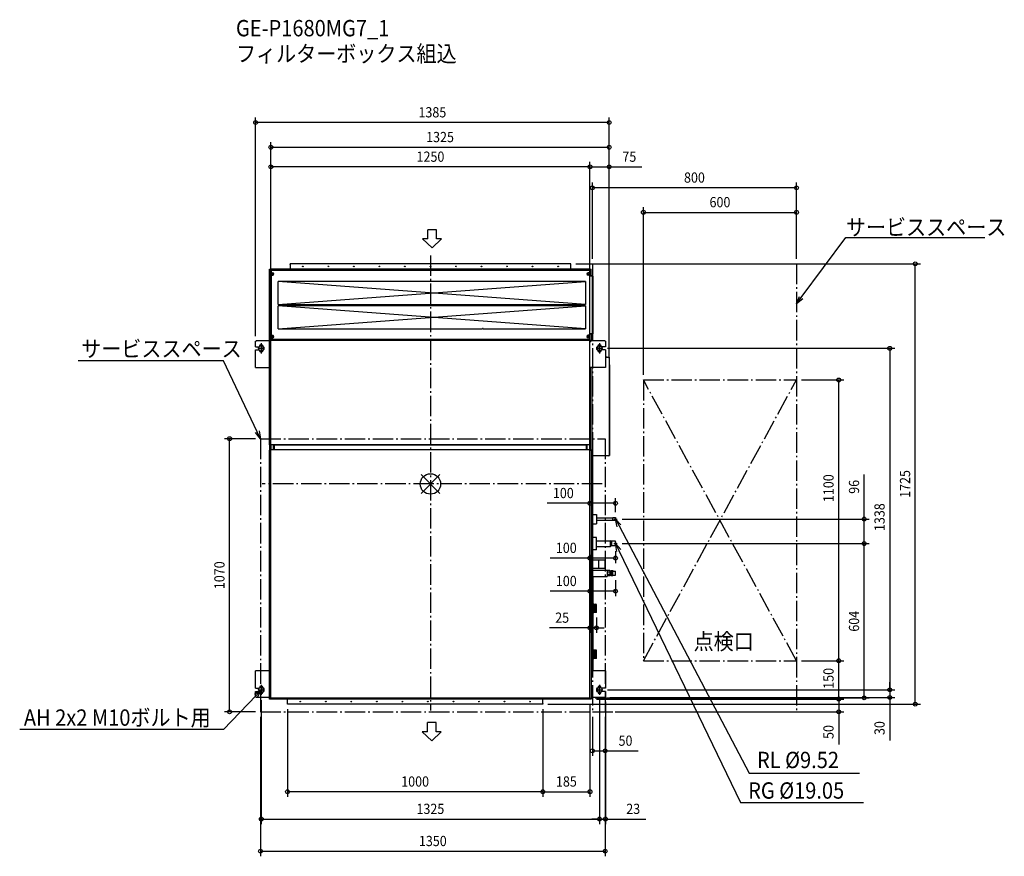
# Model space of a CAD drawing. Extents: x -1609 to 2248, y -1459 to 1819.
import ezdxf
from ezdxf.enums import TextEntityAlignment as Align

# ---------------------------------------------------------------- set-up
doc = ezdxf.new("R2010")
doc.units = 0
doc.header["$LTSCALE"] = 20
doc.header["$MEASUREMENT"] = 0
doc.header["$PDMODE"] = 3
doc.header["$PDSIZE"] = -2
doc.linetypes.add('DASHDOT', pattern=[5.5, 4, -0.6, 0.3, -0.6])
doc.layers.get('DEFPOINTS').update_dxf_attribs({"linetype": 'CONTINUOUS'})
for name, color, linetype in [('ARRANGE', 1, 'CONTINUOUS'), ('BASIS', 6, 'DASHDOT'), ('DETAIL', 5, 'CONTINUOUS'), ('ETC', 61, 'CONTINUOUS'), ('FIX', 11, 'CONTINUOUS'), ('NOTE', 4, 'CONTINUOUS'), ('OUTLINE', 3, 'CONTINUOUS'), ('SERVICESPACE', 2, 'DASHDOT'), ('SIZE', 30, 'CONTINUOUS')]:
    doc.layers.add(name, color=color, linetype=linetype)
doc.styles.get("Standard").update_dxf_attribs({"font": 'SIMPLEX', "width": 0.9, "bigfont": 'BIGFONT'})

msp = doc.modelspace()

# ---------------------------------------------------------------- linework, layer by layer
at = {"layer": 'ARRANGE', "color": 1, "linetype": 'Continuous'}
for p, q in [((36.8, -36.8), (-36.8, 36.8)), ((-36.8, -36.8), (36.8, 36.8))]:
    msp.add_line(p, q, dxfattribs=at)
msp.add_circle((0, 0), 40, dxfattribs=at)
at = {"layer": 'BASIS', "color": 6, "linetype": 'DASHDOT'}
for p, q in [((0, 895.3), (0, -887.2)), ((673.1, 0), (-658.6, 0))]:
    msp.add_line(p, q, dxfattribs=at)
at = {"layer": 'DEFPOINTS', "color": 30, "linetype": 'Continuous'}
for p in [(-685, 1416.2), (700, 1319.2), (-625, 1242.3), (700, 1242.3), (634.2, 1160.5), (1434.2, 1064.2), (550, 862.5), (634.2, 862.5), (1434.2, 862.5), (1434.2, 862.5), (1899.3, 862.5), (-685, 559), (-625, 562.5), (625, 562.5), (625, 562.5), (-625, 539), (674.2, 531.5), (700, 496.5), (700, 496.5), (700, 473), (834.2, 407.5), (1434.2, 407.5), (1599.3, 407.5), (-786.7, 177.5), (-665.8, 177.5), (625, -75.5), (725, -131), (731.5, -137.5), (1699.3, -137.5), (625, -258), (625, -258), (625, -258), (625, -258), (725, -242.7), (731.5, -233.5), (731.5, -233.5), (1699.3, -233.5), (625, -290.1), (725, -357.3), (625, -420), (650, -503.5), (625, -563.6), (1434.2, -692.5), (1434.2, -692.5), (1599.3, -692.5), (674.2, -806.5), (674.2, -806.5), (1799.3, -806.5), (1799.3, -806.5), (-662.8, -826.5), (625, -837.5), (625, -841.7), (630, -842.5), (662.2, -826.5), (662.2, -826.5), (682.7, -836.5), (685.2, -834), (1434.2, -842.5), (1599.3, -842.5), (-560, -862.5), (440, -862.5), (440, -862.5), (440, -862.5), (-665.8, -892.5), (-665.8, -892.5), (634.2, -892.5), (684.2, -892.5), (684.2, -892.5), (703.9, -892.5), (634.2, -1045.6), (-560, -1205.5), (625, -1205.5), (662.2, -1312.7), (662.2, -1312.7), (684.2, -1438.6)]:
    msp.add_point(p, dxfattribs=at)
at = {"layer": 'DETAIL', "color": 5, "linetype": 'Continuous'}
for p, q in [((550, 862.5), (-550, 862.5)), ((-550, 862.5), (-550, 842.5)), ((-550, 859.5), (-547, 862.5)), ((-549.2, 860.3), (-549.2, 862.5)), ((547, 862.5), (550, 859.5)), ((549.2, 862.5), (549.2, 860.3)), ((550, 842.5), (550, 862.5)), ((-630, 841.7), (-624, 841.7)), ((-630, 153.5), (-630, 841.7)), ((-624, 836.7), (-630, 836.7)), ((-625, 153.5), (-625, 836.7)), ((-624, 835.7), (-625, 835.7)), ((-624.2, 835.9), (-624, 835.9)), ((-624.2, 835.9), (-624.2, 835.7)), ((-624, 842.5), (624, 842.5)), ((-624, 842.5), (-624, 827.5)), ((-624, 837.5), (624, 837.5)), ((-624, 827.5), (-618, 827.5)), ((-624, 817.5), (-624, 827.5)), ((-624, 817.5), (-618, 817.5)), ((-624, 817.5), (-624, 582.5)), ((624, 827.5), (618, 827.5)), ((624, 817.5), (618, 817.5)), ((624, 827.5), (624, 842.5)), ((624, 841.7), (630, 841.7)), ((624, 836.7), (630, 836.7)), ((624.2, 835.9), (624, 835.9)), ((624, 835.7), (625, 835.7)), ((624, 817.5), (624, 827.5)), ((624, 582.5), (624, 817.5)), ((624, 815.5), (630, 815.5)), ((624.2, 835.9), (624.2, 835.7)), ((625, 562.7), (625, 836.7)), ((632, 814.5), (625, 814.5)), ((625.8, 814.7), (625.8, 814.5)), ((635.8, 814.7), (625.8, 814.7)), ((630, 815.5), (630, 841.7)), ((635, 815.5), (630, 815.5)), ((635, 815.5), (635, 814.7)), ((635, 591.5), (635, 811.5)), ((635.8, 814.7), (635.8, 588.3)), ((203.8, 793.5), (-596.2, 793.5)), ((-596.2, 703.5), (-596.2, 793.5)), ((606.8, 703.5), (-596.2, 793.5)), ((-596.2, 703.5), (606.8, 793.5)), ((606.8, 793.5), (203.8, 793.5)), ((606.8, 793.5), (606.8, 703.5)), ((624, 796.5), (625, 796.5)), ((-596.2, 703.5), (203.8, 703.5)), ((203.8, 698.5), (-596.2, 698.5)), ((-596.2, 608.5), (-596.2, 698.5)), ((606.8, 608.5), (-596.2, 698.5)), ((-596.2, 608.5), (606.8, 698.5)), ((203.8, 703.5), (606.8, 703.5)), ((606.8, 698.5), (203.8, 698.5)), ((606.8, 698.5), (606.8, 608.5)), ((-624, 582.5), (-618, 582.5)), ((-624, 572.5), (-624, 582.5)), ((-596.2, 608.5), (203.8, 608.5)), ((206.8, 608.6), (203.8, 608.6)), ((206.8, 608.5), (606.8, 608.5)), ((624, 582.5), (618, 582.5)), ((625, 606.5), (624, 606.5)), ((630, 587.5), (624, 587.5)), ((624, 572.5), (624, 582.5)), ((632, 588.5), (625, 588.5)), ((625.8, 588.5), (625.8, 588.3)), ((635.8, 588.3), (625.8, 588.3)), ((630, 587.5), (630, 563.3)), ((635, 587.5), (630, 587.5)), ((635, 588.3), (635, 587.5)), ((-685, 559), (-682.7, 559)), ((-685, 537.5), (-685, 559)), ((-682.7, 561.5), (-630, 561.5)), ((-682.7, 561.5), (-682.7, 559)), ((-625, 567.5), (-630, 567.5)), ((-624, 564.3), (-625, 564.3)), ((-625, 563.5), (-624.6, 563.5)), ((-624.2, 562.7), (-625, 562.7)), ((625, 562.5), (-625, 562.5)), ((-624.2, 564.3), (-624.2, 564.1)), ((-624.2, 564.1), (-624, 564.1)), ((-624.2, 562.5), (-624.2, 563.3)), ((-624, 572.5), (-618, 572.5)), ((-624, 572.5), (-624, 562.5)), ((-624, 567.5), (624, 567.5)), ((624, 572.5), (618, 572.5)), ((624, 562.5), (624, 572.5)), ((624, 564.3), (625, 564.3)), ((624.2, 564.1), (624, 564.1)), ((624.2, 564.1), (624.2, 564.3)), ((624.2, 562.5), (624.2, 563.3)), ((625.2, 562.7), (624.2, 562.7)), ((624.6, 563.5), (625, 563.5)), ((625, 563.3), (630, 563.3)), ((625, -842.5), (625, 562.5)), ((625, 561.7), (629.2, 561.7)), ((625, 556.7), (626.7, 556.7)), ((625.2, 561.7), (625.2, 562.7)), ((625.2, 562.5), (626, 562.5)), ((626, 563.3), (626, 562.5)), ((626, 562.5), (626, 561.7)), ((626.7, 561.5), (626.7, 556.7)), ((626.7, 561.5), (682.7, 561.5)), ((629.2, 561.7), (629.2, 561.5)), ((682.7, 561.5), (682.7, 559)), ((685.2, 559), (682.7, 559)), ((685.2, 559), (685.2, 537.5)), ((-685, 537.5), (-669.8, 537.5)), ((-685, 525.5), (-669.8, 525.5)), ((-685, 456.5), (-685, 525.5)), ((-669.8, 539.5), (-669.8, 537.5)), ((-669.8, 525.5), (-669.8, 523.5)), ((-655.8, 523.5), (-655.8, 539.5)), ((655.2, 539.5), (655.2, 523.5)), ((669.2, 537.5), (669.2, 539.5)), ((685.2, 537.5), (669.2, 537.5)), ((669.2, 523.5), (669.2, 525.5)), ((685.2, 525.5), (669.2, 525.5)), ((685.2, 525.5), (685.2, 456.5)), ((685.2, 497.5), (699, 497.5)), ((685.8, 498.3), (692, 498.3)), ((692, 498.3), (692, 497.5)), ((699, 497.5), (699, 496.5)), ((700, 496.5), (699, 496.5)), ((700, 496.5), (700, 111.5)), ((700.8, 466.5), (700, 466.5)), ((700.8, 466.5), (700.8, 111.5)), ((-685, 456.5), (-630, 456.5)), ((685.2, 456.5), (625, 456.5)), ((627, 430.5), (625, 430.5)), ((627, 374.8), (627, 456.5)), ((634, 132.5), (634, 456.5)), ((625.2, 377.2), (625, 377.2)), ((625.2, 367.8), (625, 367.8)), ((625.2, 367.8), (625.2, 377.2)), ((627, 375), (627, 375)), ((627, 372), (627, 373)), ((627, 373), (627.5, 373)), ((627.5, 372), (627, 372)), ((627, 132.5), (627, 370.2)), ((627, 370.1), (627, 370.1)), ((625, 153.5), (-630, 153.5)), ((-625, 132.3), (-630, 132.3)), ((-630, -842.5), (-630, 132.3)), ((-629.2, 132.3), (-629.2, 153.5)), ((-625, 132.5), (-629.2, 132.5)), ((625, 133.3), (-625, 133.3)), ((-625, -842.5), (-625, 133.3)), ((-624.2, 133.3), (-624.2, 153.5)), ((-614.2, 133.3), (-614.2, 153.5)), ((-612.6, 153.5), (-612.6, 133.3)), ((-611, 151.7), (-611, 153.5)), ((611, 152.5), (-611, 152.5)), ((611, 151.7), (-611, 151.7)), ((-611, 133.3), (-611, 151.7)), ((611, 151.7), (611, 153.5)), ((611, 133.3), (611, 151.7)), ((612.6, 133.3), (612.6, 153.5)), ((614.2, 133.3), (614.2, 153.5)), ((624.2, 153.5), (624.2, 133.3)), ((625, 132.5), (634.2, 132.5)), ((630, 132.3), (625, 132.3)), ((630, 132.3), (630, -842.5)), ((634.2, 132.5), (634.2, -731.5)), ((-630, 111.5), (-631, 111.5)), ((-631, -731.5), (-631, 111.5)), ((630, 77.5), (634.2, 77.5)), ((699, 109.7), (634.2, 109.7)), ((699, 109.7), (699, 111.5)), ((700, 111.5), (699, 111.5)), ((700.8, 111.5), (700, 111.5)), ((634.2, -119.5), (650, -119.5)), ((650, -119.5), (650, -155.5)), ((650, -132.7), (714, -132.7)), ((650, -142.3), (714, -142.3)), ((714.7, -132), (714, -132.7)), ((714, -142.3), (714, -132.7)), ((714.7, -143), (714, -142.3)), ((725, -132), (714.7, -132)), ((714.7, -143), (714.7, -132)), ((725, -143), (714.7, -143)), ((725, -143), (725, -132)), ((634.2, -155.5), (650, -155.5)), ((650, -209), (634.2, -209)), ((650, -258), (650, -209)), ((650, -222.4), (705.7, -222.4)), ((709.5, -224.6), (705.7, -222.4)), ((705.7, -244.6), (705.7, -222.4)), ((710.1, -224.3), (709.5, -224.6)), ((709.5, -242.4), (709.5, -224.6)), ((725, -224.3), (710.1, -224.3)), ((710.1, -242.7), (710.1, -224.3)), ((725, -242.7), (725, -224.3)), ((650, -258), (634.2, -258)), ((650, -244.6), (705.7, -244.6)), ((709.5, -242.4), (705.7, -244.6)), ((710.1, -242.7), (709.5, -242.4)), ((725, -242.7), (710.1, -242.7)), ((630, -283.5), (634.2, -283.5)), ((634.2, -286), (635, -286)), ((634.2, -296.8), (658, -297.2)), ((634.2, -297), (635, -297)), ((635, -363.3), (635, -286)), ((658, -297.2), (658, -329.8)), ((658, -297.5), (682.5, -297.5)), ((683, -298), (683, -329)), ((634.2, -330.2), (658, -329.8)), ((634.2, -337), (692.6, -337)), ((634.2, -341), (635, -341)), ((658, -329.5), (682.5, -329.5)), ((692.6, -337), (692.6, -362)), ((702.4, -339.4), (692.6, -339.4)), ((702.4, -344.8), (692.6, -344.8)), ((702.4, -339.4), (704.4, -340.5)), ((704.4, -358.5), (704.4, -340.5)), ((708.3, -341.4), (704.4, -341.5)), ((709.3, -339), (708.3, -340.7)), ((708.3, -358.3), (708.3, -340.7)), ((709.3, -339), (714, -339)), ((709.3, -344.2), (714, -344.2)), ((714, -339), (715, -340.7)), ((715, -358.3), (715, -340.7)), ((715, -341.4), (725, -341.7)), ((725, -357.3), (725, -341.7)), ((725, -357.3), (725, -341.7)), ((630, -362.5), (634.2, -362.5)), ((634.2, -362.5), (635, -362.5)), ((634.2, -363.3), (635.8, -363.3)), ((635, -362), (692.6, -362)), ((635, -366.5), (635, -724.5)), ((635.8, -363.3), (635.8, -727.7)), ((702.4, -354.2), (692.6, -354.2)), ((702.4, -359.6), (692.6, -359.6)), ((702.4, -359.6), (704.4, -358.5)), ((708.3, -357.6), (704.4, -357.5)), ((709.3, -360), (708.3, -358.3)), ((709.3, -354.8), (714, -354.8)), ((714, -360), (709.3, -360)), ((714, -360), (715, -358.3)), ((715, -357.6), (725, -357.3)), ((635.8, -471.5), (640, -471.5)), ((645, -471.5), (640, -471)), ((640, -504), (640, -471)), ((650, -471.5), (645, -471)), ((645, -504), (645, -471)), ((650, -503.5), (650, -471.5)), ((635.8, -503.5), (640, -503.5)), ((645, -503.5), (640, -504)), ((650, -503.5), (645, -504)), ((635.8, -651.5), (640, -651.5)), ((645, -651.5), (640, -651)), ((640, -684), (640, -651)), ((650, -651.5), (645, -651)), ((645, -684), (645, -651)), ((650, -683.5), (650, -651.5)), ((635.8, -683.5), (640, -683.5)), ((645, -683.5), (640, -684)), ((650, -683.5), (645, -684)), ((-630, -731.5), (-685, -731.5)), ((-685, -800.5), (-685, -731.5)), ((630, -731.5), (634.2, -731.5)), ((634.2, -727.7), (635.8, -727.7)), ((635, -728.5), (634.2, -728.5)), ((685.2, -731.5), (634.2, -731.5)), ((635, -727.7), (635, -728.5)), ((685.2, -731.5), (685.2, -800.5)), ((-685, -800.5), (-669.8, -800.5)), ((-669.8, -798.5), (-669.8, -800.5)), ((-655.8, -814.5), (-655.8, -798.5)), ((655.2, -798.5), (655.2, -814.5)), ((669.2, -800.5), (669.2, -798.5)), ((685.2, -800.5), (669.2, -800.5)), ((-685, -812.5), (-669.8, -812.5)), ((-685, -834), (-685, -812.5)), ((-685, -834), (-682.7, -834)), ((-682.7, -836.5), (-682.7, -834)), ((-630, -836.5), (-682.7, -836.5)), ((-669.8, -812.5), (-669.8, -814.5)), ((-631, -838.3), (-631, -836.5)), ((-630, -838.3), (-631, -838.3)), ((-625, -842.5), (-630, -842.5)), ((-625, -837.5), (625, -837.5)), ((-624, -841.7), (-625, -841.7)), ((-624, -837.5), (-624, -842.5)), ((624, -842.5), (-624, -842.5)), ((-560, -859.5), (-560, -842.5)), ((440, -859.5), (440, -842.5)), ((624, -837.5), (624, -842.5)), ((625, -841.7), (624, -841.7)), ((630, -842.5), (625, -842.5)), ((682.7, -836.5), (630, -836.5)), ((634.2, -836.7), (630, -836.7)), ((634.2, -841.7), (630, -841.7)), ((634.2, -836.5), (634.2, -841.7)), ((685.2, -812.5), (669.2, -812.5)), ((669.2, -814.5), (669.2, -812.5)), ((685.2, -834), (682.7, -834)), ((682.7, -836.5), (682.7, -834)), ((685.2, -812.5), (685.2, -834)), ((-560, -859.5), (-557, -862.5)), ((-560, -862.5), (-560, -859.5)), ((-557, -862.5), (-560, -862.5)), ((437, -862.5), (-557, -862.5)), ((437, -862.5), (440, -859.5)), ((440, -862.5), (437, -862.5)), ((440, -859.5), (440, -862.5))]:
    msp.add_line(p, q, dxfattribs=at)
for centre, radius in [((-500, 852.5), 1.45), ((-400, 852.5), 1.45), ((-300, 852.5), 1.45), ((-200, 852.5), 1.45), ((-100, 852.5), 1.45), ((0, 852.5), 1.45), ((100, 852.5), 1.45), ((200, 852.5), 1.45), ((300, 852.5), 1.45), ((400, 852.5), 1.45), ((500, 852.5), 1.45), ((-618, 822.5), 2.5), ((-618, 822.5), 1.45), ((618, 822.5), 2.5), ((618, 822.5), 1.45), ((-618, 577.5), 2.5), ((-618, 577.5), 1.45), ((618, 577.5), 2.5), ((618, 577.5), 1.45), ((-510, -852.5), 1.45), ((-510, -852.5), 1.45), ((-410, -852.5), 1.45), ((-410, -852.5), 1.45), ((-310, -852.5), 1.45), ((-310, -852.5), 1.45), ((-210, -852.5), 1.45), ((-210, -852.5), 1.45), ((-110, -852.5), 1.45), ((-110, -852.5), 1.45), ((-10, -852.5), 1.45), ((-10, -852.5), 1.45), ((90, -852.5), 1.45), ((90, -852.5), 1.45), ((190, -852.5), 1.45), ((190, -852.5), 1.45), ((290, -852.5), 1.45), ((290, -852.5), 1.45), ((390, -852.5), 1.45), ((390, -852.5), 1.45)]:
    msp.add_circle(centre, radius, dxfattribs=at)
for centre, radius, start, end in [((-624, 835.7), 1, 91.0074, 180), ((-618, 822.5), 5, 270, 90), ((618, 822.5), 5, 90, 270), ((624, 835.7), 1, 0, 88.9926), ((624, 835.7), 0.2, 0, 90), ((626, 814.5), 1, 90, 180), ((632, 811.5), 3, 0, 90), ((-618, 577.5), 5, 270, 90), ((618, 577.5), 5, 90, 270), ((626, 588.5), 1, 180, 270), ((632, 591.5), 3, 270, 0), ((-662.8, 539.5), 7, 0, 180), ((-624, 564.3), 1, 180, 270), ((624, 564.3), 1, 270, 0), ((626.7, 556.7), 2.5, 90, 133.1529), ((626.7, 556.7), 0.2, 90, 173.5312), ((662.2, 539.5), 7, 0, 180), ((-662.8, 523.5), 7, 180, 0), ((662.2, 523.5), 7, 180, 0), ((685.8, 497.5), 0.8, 90, 139.033), ((699, 496.5), 1, 0, 90), ((699, 496.5), 0.2, 0, 90), ((621.5, 372.5), 6, 24.1596, 52.3415), ((621.5, 372.5), 6, 307.6585, 335.8404), ((621.5, 372.5), 5.98, 4.7969, 24.1897), ((621.5, 372.5), 5.48, 354.7621, 5.2379), ((621.5, 372.5), 5.98, 335.8103, 355.2031), ((699, 111.5), 0.2, 270, 0), ((699, 111.5), 1, 271.132, 0), ((682.5, -298), 0.5, 0, 90), ((682.5, -329), 0.5, 270, 0), ((701.7, -342.1), 2.73, 285.4691, 59.0546), ((697.8, -349.5), 6.64, 314.3321, 45.6679), ((712.2, -341.6), 3.97, 161.5971, 221.5971), ((722.6, -349.5), 14.4, 158.4932, 201.5068), ((711, -341.6), 3.97, 318.4029, 18.4029), ((700.6, -349.5), 14.4, 338.4932, 21.5068), ((632, -366.5), 3, 0, 42.6835), ((701.7, -356.9), 2.73, 300.9454, 74.5309), ((712.2, -357.4), 3.97, 138.4029, 198.4029), ((711, -357.4), 3.97, 341.5971, 41.5971), ((632, -724.5), 3, 317.3168, 0), ((-662.8, -798.5), 7, 0, 180), ((662.2, -798.5), 7, 0, 180), ((-662.8, -814.5), 7, 180, 0), ((662.2, -814.5), 7, 180, 0)]:
    msp.add_arc(centre, radius, start, end, dxfattribs=at)
at = {"layer": 'FIX', "color": 11, "linetype": 'Continuous'}
for centre in [(-662.8, 531.5), (662.2, 531.5), (-662.8, -806.5), (662.2, -806.5)]:
    msp.add_circle(centre, 10.6, dxfattribs=at)
at = {"layer": 'NOTE', "color": 4, "linetype": 'Continuous'}
for p, q in [((-10.4, 960.5), (-10.4, 996.2)), ((23.2, 996.2), (-10.4, 996.2)), ((23.2, 960.5), (23.2, 996.2)), ((1452.1, 730.3), (1627.1, 966.3)), ((1627.1, 966.3), (2171.9, 966.3)), ((-10.4, 960.5), (-30.6, 960.5)), ((-30.6, 960.5), (6.4, 924.6)), ((43.5, 960.5), (6.4, 924.6)), ((43.5, 960.5), (23.2, 960.5)), ((1434.2, 706.2), (1445.6, 735)), ((1434.2, 706.2), (1452.1, 730.3)), ((1458.5, 725.5), (1434.2, 706.2)), ((-662.8, 551.5), (-662.8, 511.5)), ((662.2, 551.5), (662.2, 511.5)), ((-674.8, 531.5), (-650.8, 531.5)), ((650.2, 531.5), (674.2, 531.5)), ((-811.2, 482.5), (-1380.4, 482.5)), ((-678.7, 204.6), (-811.2, 482.5)), ((-665.8, 177.5), (-686, 201.1)), ((-665.8, 177.5), (-678.7, 204.6)), ((-671.5, 208), (-665.8, 177.5)), ((718.6, -137.5), (731.5, -137.5)), ((725, -131), (725, -143.9)), ((731.8, -167.8), (725, -137.5)), ((725, -137.5), (746.1, -160.3)), ((725, -137.5), (739, -164.1)), ((739, -164.1), (1248.4, -1133)), ((725, -227), (725, -239.9)), ((718.6, -233.5), (731.5, -233.5)), ((730.8, -264), (725, -233.5)), ((725, -233.5), (745.3, -257)), ((725, -233.5), (738, -260.5)), ((738, -260.5), (1214.5, -1248)), ((-689.3, -822.8), (-662.8, -806.5)), ((-662.8, -806.5), (-683.4, -828.3)), ((-662.8, -806.5), (-677.6, -833.8)), ((-674.8, -806.5), (-650.8, -806.5)), ((-662.8, -786.5), (-662.8, -826.5)), ((650.2, -806.5), (674.2, -806.5)), ((662.2, -786.5), (662.2, -826.5)), ((-683.4, -828.3), (-810.3, -962.4)), ((-810.3, -962.4), (-1609.1, -962.4)), ((-11.6, -970.4), (-11.6, -934.7)), ((22, -934.7), (-11.6, -934.7)), ((22, -970.4), (22, -934.7)), ((-11.6, -970.4), (-31.8, -970.4)), ((-31.8, -970.4), (5.2, -1006.2)), ((42.3, -970.4), (5.2, -1006.2)), ((42.3, -970.4), (22, -970.4)), ((1248.4, -1133), (1680.2, -1133)), ((1214.5, -1248), (1696.8, -1248))]:
    msp.add_line(p, q, dxfattribs=at)
at = {"layer": 'OUTLINE', "color": 3, "linetype": 'Continuous'}
for p, q in [((550, 862.5), (-550, 862.5)), ((-550, 862.5), (-550, 842.5)), ((550, 842.5), (550, 862.5)), ((-630, 841.7), (-624, 841.7)), ((-630, 561.5), (-630, 841.7)), ((-624, 842.5), (-550, 842.5)), ((-624, 842.5), (-624, 841.7)), ((550, 842.5), (624, 842.5)), ((624, 841.7), (624, 842.5)), ((624, 841.7), (630, 841.7)), ((630, 815.5), (630, 841.7)), ((635, 815.5), (630, 815.5)), ((635, 815.5), (635, 814.7)), ((635.8, 814.7), (635, 814.7)), ((635.8, 814.7), (635.8, 588.3)), ((630, 587.5), (630, 563.3)), ((635, 587.5), (630, 587.5)), ((635, 588.3), (635, 587.5)), ((635.8, 588.3), (635, 588.3)), ((-685, 559), (-682.7, 559)), ((-685, 537.5), (-685, 559)), ((-682.7, 561.5), (-630, 561.5)), ((-682.7, 561.5), (-682.7, 559)), ((626, 563.3), (626, 562.5)), ((626, 563.3), (630, 563.3)), ((626, 562.5), (626, 561.7)), ((626, 561.7), (629.2, 561.7)), ((629.2, 561.7), (629.2, 561.5)), ((629.2, 561.5), (682.7, 561.5)), ((682.7, 561.5), (682.7, 559)), ((685.2, 559), (682.7, 559)), ((685.2, 559), (685.2, 537.5)), ((-685, 537.5), (-669.8, 537.5)), ((-685, 525.5), (-669.8, 525.5)), ((-685, 456.5), (-685, 525.5)), ((-669.8, 539.5), (-669.8, 537.5)), ((-669.8, 525.5), (-669.8, 523.5)), ((-655.8, 523.5), (-655.8, 539.5)), ((655.2, 539.5), (655.2, 523.5)), ((669.2, 537.5), (669.2, 539.5)), ((685.2, 537.5), (669.2, 537.5)), ((669.2, 523.5), (669.2, 525.5)), ((685.2, 525.5), (669.2, 525.5)), ((685.2, 525.5), (685.2, 498)), ((685.8, 498.3), (692, 498.3)), ((692, 498.3), (692, 497.5)), ((692, 497.5), (699, 497.5)), ((700, 496.5), (700, 466.5)), ((700.8, 466.5), (700, 466.5)), ((700.8, 466.5), (700.8, 111.5)), ((-685, 456.5), (-630, 456.5)), ((-630, 153.5), (-630, 456.5)), ((-629.2, 153.5), (-630, 153.5)), ((-630, 111.5), (-630, 132.3)), ((-629.2, 132.3), (-630, 132.3)), ((-629.2, 132.3), (-629.2, 153.5)), ((-630, 111.5), (-631, 111.5)), ((-631, -731.5), (-631, 111.5)), ((634.2, 109.7), (634.2, -119.5)), ((699, 109.7), (634.2, 109.7)), ((699, 109.7), (699, 110.5)), ((700.8, 111.5), (700, 111.5)), ((634.2, -119.5), (650, -119.5)), ((650, -119.5), (650, -132.7)), ((650, -132.7), (714, -132.7)), ((650, -142.3), (714, -142.3)), ((650, -142.3), (650, -155.5)), ((714.7, -132), (714, -132.7)), ((714.7, -143), (714, -142.3)), ((725, -132), (714.7, -132)), ((725, -143), (714.7, -143)), ((725, -143), (725, -132)), ((634.2, -155.5), (650, -155.5)), ((634.2, -155.5), (634.2, -209)), ((650, -209), (634.2, -209)), ((650, -222.4), (650, -209)), ((650, -222.4), (705.7, -222.4)), ((709.5, -224.6), (705.7, -222.4)), ((710.1, -224.3), (709.5, -224.6)), ((725, -224.3), (710.1, -224.3)), ((725, -242.7), (725, -224.3)), ((650, -258), (634.2, -258)), ((634.2, -258), (634.2, -286)), ((650, -244.6), (705.7, -244.6)), ((650, -258), (650, -244.6)), ((709.5, -242.4), (705.7, -244.6)), ((710.1, -242.7), (709.5, -242.4)), ((725, -242.7), (710.1, -242.7)), ((634.2, -286), (635, -286)), ((635, -296.8), (635, -286)), ((635, -296.8), (658, -297.2)), ((658, -297.2), (658, -297.5)), ((658, -297.5), (682.5, -297.5)), ((683, -298), (683, -329)), ((634.2, -330.2), (658, -329.8)), ((634.2, -330.2), (634.2, -337)), ((634.2, -337), (692.6, -337)), ((635, -337), (635, -330.2)), ((658, -329.5), (682.5, -329.5)), ((658, -329.5), (658, -329.8)), ((692.6, -337), (692.6, -339.4)), ((702.4, -339.4), (692.6, -339.4)), ((702.4, -339.4), (704.4, -340.5)), ((704.4, -341.5), (704.4, -340.5)), ((708.3, -341.4), (704.4, -341.5)), ((709.3, -339), (708.3, -340.7)), ((708.3, -341.4), (708.3, -340.7)), ((709.3, -339), (714, -339)), ((714, -339), (715, -340.7)), ((715, -341.4), (715, -340.7)), ((715, -341.4), (725, -341.7)), ((725, -357.3), (725, -341.7)), ((725, -357.3), (725, -341.7)), ((635, -363.3), (635, -362)), ((635, -362), (692.6, -362)), ((635, -363.3), (635.8, -363.3)), ((635.8, -363.3), (635.8, -471.5)), ((702.4, -359.6), (692.6, -359.6)), ((692.6, -359.6), (692.6, -362)), ((702.4, -359.6), (704.4, -358.5)), ((708.3, -357.6), (704.4, -357.5)), ((704.4, -358.5), (704.4, -357.5)), ((708.3, -358.3), (708.3, -357.6)), ((709.3, -360), (708.3, -358.3)), ((714, -360), (709.3, -360)), ((714, -360), (715, -358.3)), ((715, -357.6), (725, -357.3)), ((715, -358.3), (715, -357.6)), ((635.8, -471.5), (640, -471.5)), ((645, -471.5), (640, -471)), ((640, -471.5), (640, -471)), ((650, -471.5), (645, -471)), ((645, -471.5), (645, -471)), ((650, -503.5), (650, -471.5)), ((635.8, -503.5), (635.8, -651.5)), ((635.8, -503.5), (640, -503.5)), ((645, -503.5), (640, -504)), ((640, -504), (640, -503.5)), ((650, -503.5), (645, -504)), ((645, -504), (645, -503.5)), ((635.8, -651.5), (640, -651.5)), ((645, -651.5), (640, -651)), ((640, -651.5), (640, -651)), ((650, -651.5), (645, -651)), ((645, -651.5), (645, -651)), ((650, -683.5), (650, -651.5)), ((635.8, -683.5), (635.8, -727.7)), ((635.8, -683.5), (640, -683.5)), ((645, -683.5), (640, -684)), ((640, -684), (640, -683.5)), ((650, -683.5), (645, -684)), ((645, -684), (645, -683.5)), ((-631, -731.5), (-685, -731.5)), ((-685, -800.5), (-685, -731.5)), ((635, -728.5), (634.2, -728.5)), ((634.2, -728.5), (634.2, -731.5)), ((685.2, -731.5), (634.2, -731.5)), ((635, -727.7), (635.8, -727.7)), ((635, -727.7), (635, -728.5)), ((685.2, -731.5), (685.2, -800.5)), ((-685, -800.5), (-669.8, -800.5)), ((-669.8, -798.5), (-669.8, -800.5)), ((-655.8, -814.5), (-655.8, -798.5)), ((655.2, -798.5), (655.2, -814.5)), ((669.2, -800.5), (669.2, -798.5)), ((685.2, -800.5), (669.2, -800.5)), ((-685, -812.5), (-669.8, -812.5)), ((-685, -834), (-685, -812.5)), ((-685, -834), (-682.7, -834)), ((-682.7, -836.5), (-682.7, -834)), ((-631, -836.5), (-682.7, -836.5)), ((-669.8, -812.5), (-669.8, -814.5)), ((-631, -838.3), (-631, -836.5)), ((-630, -838.3), (-631, -838.3)), ((-630, -842.5), (-630, -838.3)), ((-625, -842.5), (-630, -842.5)), ((-624, -841.7), (-625, -841.7)), ((-625, -842.5), (-625, -841.7)), ((-624, -841.7), (-624, -842.5)), ((-560, -842.5), (-624, -842.5)), ((-560, -859.5), (-560, -842.5)), ((624, -842.5), (440, -842.5)), ((440, -859.5), (440, -842.5)), ((625, -841.7), (624, -841.7)), ((624, -841.7), (624, -842.5)), ((625, -842.5), (625, -841.7)), ((630, -842.5), (625, -842.5)), ((634.2, -841.7), (630, -841.7)), ((630, -841.7), (630, -842.5)), ((682.7, -836.5), (634.2, -836.5)), ((634.2, -836.5), (634.2, -841.7)), ((685.2, -812.5), (669.2, -812.5)), ((669.2, -814.5), (669.2, -812.5)), ((685.2, -834), (682.7, -834)), ((682.7, -836.5), (682.7, -834)), ((685.2, -812.5), (685.2, -834)), ((-560, -862.5), (-560, -859.5)), ((-557, -862.5), (-560, -862.5)), ((437, -862.5), (-557, -862.5)), ((440, -862.5), (437, -862.5)), ((440, -859.5), (440, -862.5))]:
    msp.add_line(p, q, dxfattribs=at)
for centre, radius, start, end in [((-662.8, 539.5), 7, 0, 180), ((662.2, 539.5), 7, 0, 180), ((-662.8, 523.5), 7, 180, 0), ((662.2, 523.5), 7, 180, 0), ((685.8, 497.5), 0.8, 90, 139.033), ((699, 496.5), 1, 0, 90), ((699, 111.5), 1, 270, 0), ((682.5, -298), 0.5, 0, 90), ((682.5, -329), 0.5, 270, 0), ((-662.8, -798.5), 7, 0, 180), ((662.2, -798.5), 7, 0, 180), ((-662.8, -814.5), 7, 180, 0), ((662.2, -814.5), 7, 180, 0)]:
    msp.add_arc(centre, radius, start, end, dxfattribs=at)
at = {"layer": 'SERVICESPACE', "color": 2, "linetype": 'DASHDOT'}
for p, q in [((634.2, 862.5), (634.2, -892.5)), ((634.2, 862.5), (1434.2, 862.5)), ((1434.2, 862.5), (1434.2, -892.5)), ((1434.2, -692.5), (834.2, 407.5)), ((834.2, -692.5), (1434.2, 407.5)), ((834.2, 407.5), (834.2, -692.5)), ((834.2, 407.5), (1434.2, 407.5)), ((-665.8, 177.5), (684.2, 177.5)), ((-665.8, 177.5), (-665.8, -892.5)), ((684.2, 177.5), (684.2, -892.5)), ((834.2, -692.5), (1434.2, -692.5)), ((-665.8, -892.5), (684.2, -892.5)), ((634.2, -892.5), (1434.2, -892.5))]:
    msp.add_line(p, q, dxfattribs=at)
at = {"layer": 'SIZE', "color": 30, "linetype": 'Continuous'}
for p, q in [((-685, 579), (-685, 1436.2)), ((700, 516.5), (700, 1436.2)), ((700, 1416.2), (-685, 1416.2)), ((-625, 559), (-625, 1339.2)), ((-625, 1319.2), (700, 1319.2)), ((700, 493), (700, 1339.2)), ((-625, 582.5), (-625, 1262.3)), ((625, 1242.3), (-625, 1242.3)), ((625, 582.5), (625, 1262.3)), ((625, 582.5), (625, 1262.3)), ((625, 1242.3), (700, 1242.3)), ((700, 516.5), (700, 1262.3)), ((700, 1242.3), (828.3, 1242.3)), ((634.2, 882.5), (634.2, 1180.5)), ((1434.2, 1160.5), (634.2, 1160.5)), ((1434.2, 882.5), (1434.2, 1180.5)), ((834.2, 427.5), (834.2, 1084.2)), ((1434.2, 882.5), (1434.2, 1084.2)), ((834.2, 1064.2), (1434.2, 1064.2)), ((570, 862.5), (1919.3, 862.5)), ((1899.3, -862.5), (1899.3, 862.5)), ((694.2, 531.5), (1819.3, 531.5)), ((1799.3, 531.5), (1799.3, -806.5)), ((1454.2, 407.5), (1619.3, 407.5)), ((1599.3, -692.5), (1599.3, 407.5)), ((-685.8, 177.5), (-806.7, 177.5)), ((-786.7, -892.5), (-786.7, 177.5)), ((1699.3, -137.5), (1699.3, 37.1)), ((625, -75.5), (457.6, -75.5)), ((625, -238), (625, -55.5)), ((725, -75.5), (625, -75.5)), ((725, -111), (725, -55.5)), ((751.5, -137.5), (1719.3, -137.5)), ((1699.3, -233.5), (1699.3, -137.5)), ((725, -262.7), (725, -310.1)), ((751.5, -233.5), (1719.3, -233.5)), ((751.5, -233.5), (1719.3, -233.5)), ((1699.3, -837.5), (1699.3, -233.5)), ((625, -290.1), (469.3, -290.1)), ((625, -278), (625, -310.1)), ((625, -278), (625, -440)), ((625, -278), (625, -583.6)), ((725, -290.1), (625, -290.1)), ((725, -377.3), (725, -440)), ((625, -420), (469.3, -420)), ((725, -420), (625, -420)), ((650, -523.5), (650, -583.6)), ((625, -563.6), (466.7, -563.6)), ((650, -563.6), (625, -563.6)), ((650, -563.6), (680, -563.6)), ((1454.2, -692.5), (1619.3, -692.5)), ((1454.2, -692.5), (1619.3, -692.5)), ((1599.3, -842.5), (1599.3, -692.5)), ((694.2, -806.5), (1819.3, -806.5)), ((694.2, -806.5), (1819.3, -806.5)), ((1799.3, -806.5), (1799.3, -776.5)), ((1799.3, -806.5), (1799.3, -836.5)), ((-662.8, -846.5), (-662.8, -1332.7)), ((645, -837.5), (1719.3, -837.5)), ((650, -842.5), (1619.3, -842.5)), ((662.2, -846.5), (662.2, -1332.7)), ((662.2, -846.5), (662.2, -1332.7)), ((702.7, -836.5), (1819.3, -836.5)), ((1454.2, -842.5), (1619.3, -842.5)), ((1599.3, -842.5), (1599.3, -892.5)), ((1799.3, -836.5), (1799.3, -1005.4)), ((-560, -882.5), (-560, -1225.5)), ((440, -882.5), (440, -1225.5)), ((440, -882.5), (440, -1225.5)), ((460, -862.5), (1919.3, -862.5)), ((625, -861.7), (625, -1225.5)), ((685.2, -854), (685.2, -1332.7)), ((-685.8, -892.5), (-806.7, -892.5)), ((-665.8, -912.5), (-665.8, -1458.6)), ((634.2, -912.5), (634.2, -1065.6)), ((684.2, -912.5), (684.2, -1065.6)), ((684.2, -912.5), (684.2, -1458.6)), ((723.9, -892.5), (1619.3, -892.5)), ((1599.3, -892.5), (1599.3, -1020.8)), ((634.2, -1045.6), (684.2, -1045.6)), ((684.2, -1045.6), (813.3, -1045.6)), ((440, -1205.5), (-560, -1205.5)), ((440, -1205.5), (625, -1205.5)), ((-662.8, -1312.7), (662.2, -1312.7)), ((662.2, -1312.7), (632.2, -1312.7)), ((662.2, -1312.7), (685.2, -1312.7)), ((685.2, -1312.7), (843.5, -1312.7)), ((-665.8, -1438.6), (684.2, -1438.6))]:
    msp.add_line(p, q, dxfattribs=at)
for centre in [(-685, 1416.2), (700, 1416.2), (-625, 1319.2), (700, 1319.2), (-625, 1242.3), (625, 1242.3), (625, 1242.3), (700, 1242.3), (634.2, 1160.5), (1434.2, 1160.5), (834.2, 1064.2), (1434.2, 1064.2), (1899.3, 862.5), (1799.3, 531.5), (1599.3, 407.5), (-786.7, 177.5), (625, -75.5), (725, -75.5), (1699.3, -137.5), (1699.3, -233.5), (1699.3, -233.5), (625, -290.1), (725, -290.1), (625, -420), (725, -420), (625, -563.6), (650, -563.6), (1599.3, -692.5), (1599.3, -692.5), (1799.3, -806.5), (1799.3, -806.5), (1599.3, -842.5), (1599.3, -842.5), (1699.3, -837.5), (1799.3, -836.5), (-786.7, -892.5), (1599.3, -892.5), (1899.3, -862.5), (634.2, -1045.6), (684.2, -1045.6), (-560, -1205.5), (440, -1205.5), (440, -1205.5), (625, -1205.5), (-662.8, -1312.7), (662.2, -1312.7), (662.2, -1312.7), (685.2, -1312.7), (-665.8, -1438.6), (684.2, -1438.6)]:
    msp.add_circle(centre, 7.5, dxfattribs=at)

# ---------------------------------------------------------------- texts
at = {"layer": 'ETC', "color": 61, "linetype": 'Continuous', "width": 0.9}
for s, p in [('GE-P1680MG7_1', (-761.9, 1753.8)), ('フィルターボックス組込', (-761.9, 1653.8))]:
    msp.add_text(s, height=64, dxfattribs=at).set_placement(p)
at = {"layer": 'NOTE', "color": 4, "linetype": 'Continuous', "width": 0.9}
for s, p in [('サービススペース', (1627.4, 973.9)), ('サービススペース', (-1368.2, 497.7)), ('点検口', (1030.9, -648.7)), ('AH 2x2 M10ボルト用', (-1592.8, -947.1)), (' RL %%C9.52', (1261.7, -1113.1)), (' RG %%C19.05', (1227, -1232.8))]:
    msp.add_text(s, height=64, dxfattribs=at).set_placement(p)
at = {"layer": 'SIZE', "color": 30, "linetype": 'Continuous', "width": 0.9}
for s, p in [('1385', (7.5, 1436.2)), ('1325', (37.5, 1339.2)), ('1250', (0, 1262.3)), ('75', (779.1, 1262.3)), ('800', (1034.2, 1180.5)), ('600', (1134.2, 1084.2)), ('100', (520.5, -55.5)), ('100', (532.1, -270.1)), ('100', (532.1, -400)), ('25', (515.9, -543.6)), ('50', (764.2, -1025.6)), ('1000', (-60, -1185.5)), ('185', (532.5, -1185.5)), ('1325', (-0.3, -1292.7)), ('23', (794.3, -1292.7)), ('1350', (9.2, -1418.6))]:
    msp.add_text(s, height=40, dxfattribs=at).set_placement(p, align=Align.CENTER)
for s, p in [('1725', (1879.3, 0)), ('1100', (1579.3, -16.5)), ('96', (1679.3, -11.2)), ('1338', (1779.3, -130)), ('1070', (-806.7, -357.5)), ('604', (1679.3, -537.7)), ('150', (1579.3, -761.5)), ('50', (1579.3, -971.6)), ('30', (1779.3, -956.2))]:
    msp.add_text(s, height=40, rotation=90, dxfattribs=at).set_placement(p, align=Align.CENTER)

doc.saveas('drawing.dxf')
